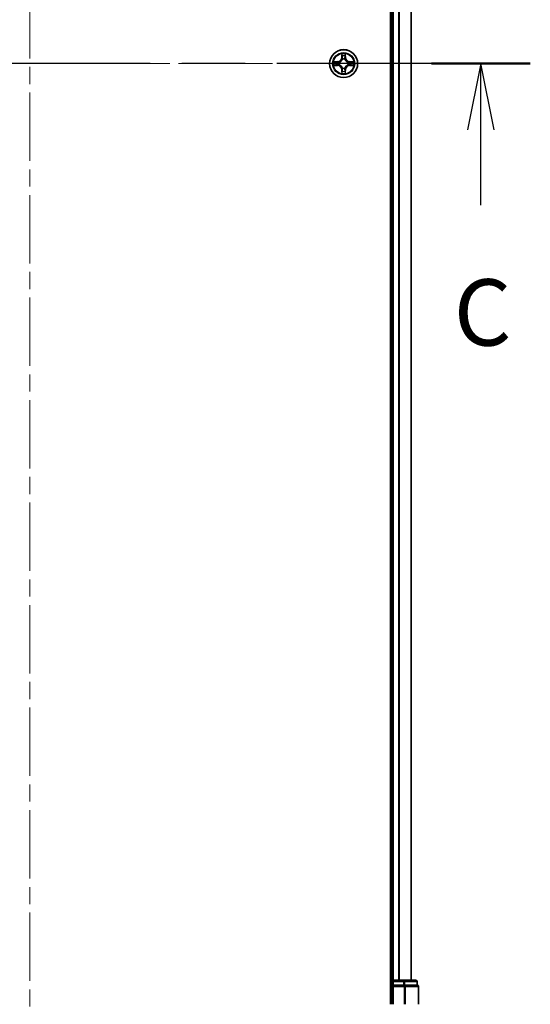
# Model space of a CAD drawing. Units: millimetres. Extents: x 36 to 7786, y 20 to 1565.
# Drawn here: x 1892 to 1998, y 1072 to 1277 of the extents above; entities that cross this region are included whole.
import ezdxf

# ---------------------------------------------------------------- set-up
doc = ezdxf.new("R2010")
doc.units = ezdxf.units.MM
doc.header["$LTSCALE"] = 2.5
doc.linetypes.add('CHAIN', pattern=[0.3543, 0.2362, -0.0295, 0.0591, -0.0295])
for name, color, linetype, lineweight in [('Centerline (ISO)', 131, 'Continuous', 18), ('Section Line (ISO)', 7, 'CHAIN', 25), ('Visible (ISO)', 7, 'Continuous', 35), ('Visible Narrow (ISO)', 7, 'Continuous', 25)]:
    doc.layers.add(name, color=color, linetype=linetype, lineweight=lineweight)
doc.styles.add('Note Text (TK)', font='txt')

# ---------------------------------------------------------------- blocks, each defined once
blk = doc.blocks.new('2dTransSection2')
at = {"layer": 'Section Line (ISO)', "linetype": 'CHAIN', "ltscale": 16.157816}
blk.add_line((191.587, 234.811), (153.514, 234.811), dxfattribs=at)
at = {"layer": 'Section Line (ISO)', "linetype": 'Continuous', "lineweight": 50}
for p, q in [((157.238, 234.811), (153.514, 234.811)), ((191.587, 234.811), (187.862, 234.811))]:
    blk.add_line(p, q, dxfattribs=at)
at = {"layer": 'Section Line (ISO)', "linetype": 'Continuous'}
for p, q in [((155.376, 234.811), (154.876, 232.311)), ((155.376, 232.311), (155.376, 234.811)), ((155.876, 232.311), (155.376, 234.811)), ((189.724, 234.811), (189.224, 232.311)), ((189.724, 232.311), (189.724, 234.811)), ((190.224, 232.311), (189.724, 234.811)), ((155.376, 229.476), (155.376, 232.311)), ((189.724, 229.476), (189.724, 232.311))]:
    blk.add_line(p, q, dxfattribs=at)
at = {"layer": 'Section Line (ISO)', "char_height": 2.5, "attachment_point": 7, "style": 'Note Text (TK)'}
for insert in [(154.357, 223.402), (188.706, 223.402)]:
    blk.add_mtext('C', dxfattribs=dict(at, insert=insert))

msp = doc.modelspace()

# ---------------------------------------------------------------- linework, layer by layer
at = {"layer": 'Centerline (ISO)', "linetype": 'CHAIN', "ltscale": 23.990969}
for p, q in [((1894.0652, 1495.2111), (1894.0652, 1039.7111)), ((1986.8152, 1267.4611), (1801.3152, 1267.4611))]:
    msp.add_line(p, q, dxfattribs=at)
at = {"layer": 'Visible (ISO)'}
for p, q in [((1968.7652, 1462.4611), (1968.7652, 1072.4611)), ((1969.0652, 1457.4611), (1969.0652, 1077.4611)), ((1973.0652, 1077.4611), (1973.0652, 1457.4611)), ((1969.0652, 1077.4611), (1968.7652, 1077.4611)), ((1969.3652, 1077.4611), (1969.0652, 1077.4611)), ((1969.0652, 1077.1611), (1969.0652, 1076.4611)), ((1969.0652, 1076.4611), (1969.3652, 1076.1611)), ((1969.0652, 1076.4611), (1969.0652, 1072.4611)), ((1969.3652, 1076.4611), (1969.0652, 1076.4611)), ((1971.4875, 1077.4611), (1969.3652, 1077.4611)), ((1969.3652, 1076.4611), (1971.4875, 1076.4611)), ((1973.9652, 1077.4611), (1971.4875, 1077.4611)), ((1971.6264, 1076.4611), (1971.4875, 1076.4611)), ((1971.7162, 1076.4611), (1971.6264, 1076.4611)), ((1971.7162, 1076.4611), (1974.194, 1076.4611)), ((1974.2652, 1076.4611), (1974.194, 1076.4611)), ((1974.2652, 1076.4611), (1974.2652, 1077.1611)), ((1974.5652, 1072.4611), (1974.5652, 1076.1611))]:
    msp.add_line(p, q, dxfattribs=at)
msp.add_circle((1959.0652, 1267.4611), 2.9, dxfattribs=at)
for centre, start, end in [((1969.3652, 1077.1611), 90, 180), ((1973.9652, 1077.1611), 0, 90), ((1974.2652, 1076.1611), 0, 90)]:
    msp.add_arc(centre, 0.3, start, end, dxfattribs=at)
at = {"layer": 'Visible Narrow (ISO)'}
for p, q in [((1969.3652, 1077.4611), (1969.3652, 1457.4611)), ((1970.4247, 1457.4611), (1970.4247, 1077.4611)), ((1970.6552, 1077.4611), (1970.6552, 1457.4611)), ((1972.9957, 1457.4611), (1972.9957, 1077.4611)), ((1957.8221, 1267.8651), (1957.0425, 1267.8515)), ((1957.3329, 1267.8068), (1957.8229, 1267.8153)), ((1957.8229, 1267.8153), (1957.8221, 1267.8651)), ((1957.8229, 1267.8153), (1957.8242, 1267.7427)), ((1958.1283, 1267.7076), (1958.149, 1267.7022)), ((1958.6748, 1269.4838), (1958.6612, 1268.7043)), ((1958.711, 1268.7034), (1958.6612, 1268.7043)), ((1958.711, 1268.7034), (1958.7196, 1269.1934)), ((1958.711, 1268.7034), (1958.7836, 1268.7021)), ((1958.8241, 1268.3773), (1958.8187, 1268.398)), ((1959.3118, 1268.398), (1959.3064, 1268.3773)), ((1959.4195, 1268.7034), (1959.3469, 1268.7021)), ((1959.4109, 1269.1934), (1959.4195, 1268.7034)), ((1959.4195, 1268.7034), (1959.4693, 1268.7043)), ((1959.4693, 1268.7043), (1959.4557, 1269.4838)), ((1959.9815, 1267.7022), (1960.0022, 1267.7076)), ((1960.3076, 1267.8153), (1960.3063, 1267.7427)), ((1960.3076, 1267.8153), (1960.3084, 1267.8651)), ((1960.3076, 1267.8153), (1960.7976, 1267.8068)), ((1961.088, 1267.8515), (1960.3084, 1267.8651)), ((1957.0425, 1267.0706), (1957.8221, 1267.057)), ((1957.8229, 1267.1068), (1957.3329, 1267.1154)), ((1957.8229, 1267.1068), (1957.8221, 1267.057)), ((1957.8229, 1267.1068), (1957.8242, 1267.1794)), ((1958.149, 1267.22), (1958.1283, 1267.2145)), ((1958.711, 1266.2187), (1958.6612, 1266.2179)), ((1958.6612, 1266.2179), (1958.6748, 1265.4383)), ((1958.711, 1266.2187), (1958.7836, 1266.22)), ((1958.7196, 1265.7287), (1958.711, 1266.2187)), ((1958.8187, 1266.5241), (1958.8241, 1266.5448)), ((1959.3064, 1266.5448), (1959.3118, 1266.5241)), ((1959.4195, 1266.2187), (1959.3469, 1266.22)), ((1959.4195, 1266.2187), (1959.4109, 1265.7287)), ((1959.4195, 1266.2187), (1959.4693, 1266.2179)), ((1959.4557, 1265.4383), (1959.4693, 1266.2179)), ((1960.0022, 1267.2145), (1959.9815, 1267.22)), ((1960.3076, 1267.1068), (1960.3063, 1267.1794)), ((1960.7976, 1267.1154), (1960.3076, 1267.1068)), ((1960.3076, 1267.1068), (1960.3084, 1267.057)), ((1960.3084, 1267.057), (1961.088, 1267.0706)), ((1968.7652, 1077.1611), (1969.0652, 1077.1611)), ((1969.0652, 1077.1611), (1969.3652, 1077.1611)), ((1969.3652, 1077.4611), (1969.3652, 1077.1611)), ((1969.3652, 1077.1611), (1971.4875, 1077.1611)), ((1969.3652, 1076.4611), (1969.3652, 1077.1611)), ((1969.3652, 1072.4611), (1969.3652, 1076.1611)), ((1969.3652, 1076.1611), (1971.6264, 1076.1611)), ((1971.4875, 1077.4611), (1971.4875, 1077.1611)), ((1971.7162, 1077.1611), (1971.4875, 1077.1611)), ((1971.4875, 1077.1611), (1971.4875, 1076.4611)), ((1971.6264, 1076.4611), (1971.6264, 1076.1611)), ((1971.6264, 1076.1611), (1971.6264, 1072.4611)), ((1971.8551, 1076.1611), (1971.6264, 1076.1611)), ((1971.7162, 1077.1611), (1974.194, 1077.1611)), ((1971.7162, 1076.4611), (1971.7162, 1077.1611)), ((1971.8551, 1072.4611), (1971.8551, 1076.1611)), ((1971.8551, 1076.1611), (1974.494, 1076.1611)), ((1974.2652, 1077.1611), (1974.194, 1077.1611)), ((1974.194, 1077.1611), (1974.194, 1076.4611)), ((1974.494, 1076.1611), (1974.494, 1072.4611)), ((1974.5652, 1076.1611), (1974.494, 1076.1611))]:
    msp.add_line(p, q, dxfattribs=at)
for radius in [2.8677, 2.3092, 2.1415]:
    msp.add_circle((1959.0652, 1267.4611), radius, dxfattribs=at)
for centre, radius, start, end in [((1959.0652, 1267.4611), 2.0601, 169.074582, 190.925418), ((1959.0652, 1267.4611), 1.6122, 169.692479, 190.307521), ((1957.8071, 1268.7192), 0.8542, 271, 359), ((1957.8071, 1268.7192), 0.904, 271, 359), ((1959.0652, 1267.4611), 0.9688, 165.258044, 194.741956), ((1959.0652, 1267.4611), 0.9475, 165.258044, 194.741956), ((1959.0652, 1267.4611), 2.0601, 79.074582, 100.925418), ((1959.0652, 1267.4611), 1.6122, 79.692479, 100.307521), ((1959.0652, 1267.4611), 0.9688, 75.258044, 104.741956), ((1959.0652, 1267.4611), 0.9475, 75.258044, 104.741956), ((1960.3234, 1268.7192), 0.904, 181, 269), ((1960.3234, 1268.7192), 0.8542, 181, 269), ((1959.0652, 1267.4611), 0.9475, 345.258044, 14.741956), ((1959.0652, 1267.4611), 0.9688, 345.258044, 14.741956), ((1959.0652, 1267.4611), 1.6122, 349.692479, 10.307521), ((1959.0652, 1267.4611), 2.0601, 349.074582, 10.925418), ((1957.8071, 1266.2029), 0.8542, 1, 89), ((1957.8071, 1266.2029), 0.904, 1, 89), ((1959.0652, 1267.4611), 1.6122, 259.692479, 280.307521), ((1959.0652, 1267.4611), 0.9688, 255.258044, 284.741956), ((1959.0652, 1267.4611), 0.9475, 255.258044, 284.741956), ((1960.3234, 1266.2029), 0.904, 91, 179), ((1960.3234, 1266.2029), 0.8542, 91, 179), ((1959.0652, 1267.4611), 2.0601, 259.074582, 280.925418)]:
    msp.add_arc(centre, radius, start, end, dxfattribs=at)
for centre, major_axis, ratio, start_param, end_param in [((1957.3337, 1267.7569), (0.002, 0.05), 0.54850665, 0.10442473, 1.4996069), ((1957.5232, 1267.7415), (0.008, 0.0494), 0.89574018, 0.19731949, 1.55274262), ((1957.8251, 1267.6929), (0.008, 0.0494), 0.89572054, 0.1973017, 1.54834765), ((1958.1717, 1267.6962), (-0.0091, 0.0492), 0.87684641, 0.18229136, 1.17990219), ((1958.1717, 1267.6962), (-0.0149, 0.0477), 0.41070123, 0.09573579, 1.31868747), ((1958.7694, 1269.1926), (-0.05, -0.002), 0.54850665, 4.7835784, 6.17876057), ((1958.7848, 1269.0031), (-0.0494, -0.008), 0.89574018, 4.73044269, 6.08586581), ((1958.8301, 1268.3546), (-0.0492, 0.0091), 0.87684642, 5.10328313, 6.10089396), ((1958.8301, 1268.3546), (-0.0477, 0.0149), 0.41070123, 4.96449783, 6.18744952), ((1958.8334, 1268.7012), (-0.0494, -0.008), 0.89572054, 4.73483766, 6.08588361), ((1959.2971, 1268.7012), (0.0494, -0.008), 0.89572054, 0.1973017, 1.54834765), ((1959.3004, 1268.3546), (0.0477, 0.0149), 0.41070123, 0.09573579, 1.31868747), ((1959.3004, 1268.3546), (0.0492, 0.0091), 0.87684641, 0.18229136, 1.17990219), ((1959.3457, 1269.0031), (0.0494, -0.008), 0.89574018, 0.19731949, 1.55274262), ((1959.3611, 1269.1926), (0.05, -0.002), 0.54850665, 0.10442473, 1.4996069), ((1959.9588, 1267.6962), (0.0091, 0.0492), 0.87684642, 5.10328313, 6.10089396), ((1959.9588, 1267.6962), (0.0149, 0.0477), 0.41070123, 4.96449783, 6.18744952), ((1960.3054, 1267.6929), (-0.008, 0.0494), 0.89572054, 4.73483766, 6.08588361), ((1960.6073, 1267.7415), (-0.008, 0.0494), 0.89574018, 4.73044269, 6.08586581), ((1960.7968, 1267.7569), (-0.002, 0.05), 0.54850665, 4.7835784, 6.17876057), ((1957.3337, 1267.1652), (0.002, -0.05), 0.54850665, 4.7835784, 6.17876057), ((1957.5232, 1267.1806), (0.008, -0.0494), 0.89574018, 4.73044269, 6.08586581), ((1957.8251, 1267.2292), (0.008, -0.0494), 0.89572054, 4.73483766, 6.08588361), ((1958.1717, 1267.2259), (-0.0091, -0.0492), 0.87684642, 5.10328313, 6.10089396), ((1958.1717, 1267.2259), (-0.0149, -0.0477), 0.41070123, 4.96449783, 6.18744952), ((1958.7694, 1265.7295), (-0.05, 0.002), 0.54850665, 0.10442473, 1.4996069), ((1958.7848, 1265.919), (-0.0494, 0.008), 0.89574018, 0.19731949, 1.55274262), ((1958.8301, 1266.5675), (-0.0492, -0.0091), 0.87684641, 0.18229136, 1.17990219), ((1958.8301, 1266.5675), (-0.0477, -0.0149), 0.41070123, 0.09573579, 1.31868747), ((1958.8334, 1266.2209), (-0.0494, 0.008), 0.89572054, 0.1973017, 1.54834765), ((1959.2971, 1266.2209), (0.0494, 0.008), 0.89572054, 4.73483766, 6.08588361), ((1959.3004, 1266.5675), (0.0477, -0.0149), 0.41070123, 4.96449783, 6.18744952), ((1959.3004, 1266.5675), (0.0492, -0.0091), 0.87684642, 5.10328313, 6.10089396), ((1959.3457, 1265.919), (0.0494, 0.008), 0.89574018, 4.73044269, 6.08586581), ((1959.3611, 1265.7295), (0.05, 0.002), 0.54850665, 4.7835784, 6.17876057), ((1959.9588, 1267.2259), (0.0149, -0.0477), 0.41070123, 0.09573579, 1.31868747), ((1959.9588, 1267.2259), (0.0091, -0.0492), 0.87684641, 0.18229136, 1.17990219), ((1960.3054, 1267.2292), (-0.008, -0.0494), 0.89572054, 0.1973017, 1.54834765), ((1960.6073, 1267.1806), (-0.008, -0.0494), 0.89574018, 0.19731949, 1.55274262), ((1960.7968, 1267.1652), (-0.002, -0.05), 0.54850665, 0.10442473, 1.4996069), ((1971.4875, 1077.1611), (0, 0.3), 0.76250914, 4.71238898, 6.28318531), ((1971.6264, 1076.1611), (0, 0.3), 0.76250914, 4.71238898, 6.28318531), ((1973.9652, 1077.1611), (0, 0.3), 0.76250914, 4.71238898, 6.28318531), ((1974.2652, 1076.1611), (0, 0.3), 0.76250914, 4.71238898, 6.28318531)]:
    msp.add_ellipse(centre, major_axis=major_axis, ratio=ratio, start_param=start_param, end_param=end_param, dxfattribs=at)
for points, knots in [([(1957.3329, 1267.8068), (1957.3095, 1267.807), (1957.2851, 1267.809), (1957.2206, 1267.8166), (1957.1802, 1267.8237), (1957.107, 1267.8379), (1957.0746, 1267.8448), (1957.0425, 1267.8515)], [-0.0320559737, -0.0320559737, -0.0320559737, -0.0320559737, -0.0236501899, -0.0236501899, -0.0102009359, -0.0102009359, 0.0003383294, 0.0003383294, 0.0003383294, 0.0003383294]), ([(1957.0425, 1267.8515), (1957.0717, 1267.838), (1957.1011, 1267.8244), (1957.1676, 1267.7958), (1957.2044, 1267.7815), (1957.263, 1267.7661), (1957.2852, 1267.7621), (1957.3065, 1267.7616)], [-0.0003383294, -0.0003383294, -0.0003383294, -0.0003383294, 0.0102009359, 0.0102009359, 0.0236501899, 0.0236501899, 0.0320559737, 0.0320559737, 0.0320559737, 0.0320559737]), ([(1957.3065, 1267.7616), (1957.3431, 1267.7607), (1957.3765, 1267.7592), (1957.4348, 1267.7552), (1957.4597, 1267.7526), (1957.4791, 1267.7495)], [-0.0289828459, -0.0289828459, -0.0289828459, -0.0289828459, -0.0145850634, -0.0145850634, 0, 0, 0, 0]), ([(1957.5223, 1267.7913), (1957.501, 1267.7948), (1957.4736, 1267.7978), (1957.4096, 1267.803), (1957.373, 1267.8051), (1957.3329, 1267.8068)], [0, 0, 0, 0, 0.0145850634, 0.0145850634, 0.0289828459, 0.0289828459, 0.0289828459, 0.0289828459]), ([(1957.4791, 1267.7495), (1957.5294, 1267.7414), (1957.5797, 1267.7334), (1957.6804, 1267.7172), (1957.7307, 1267.7092), (1957.781, 1267.7011)], [-0.0687798542, -0.0687798542, -0.0687798542, -0.0687798542, -0.0343899271, -0.0343899271, 0, 0, 0, 0]), ([(1957.8242, 1267.7427), (1957.7739, 1267.7508), (1957.7236, 1267.7589), (1957.6229, 1267.7751), (1957.5726, 1267.7832), (1957.5223, 1267.7913)], [0, 0, 0, 0, 0.0343899271, 0.0343899271, 0.0687798542, 0.0687798542, 0.0687798542, 0.0687798542]), ([(1957.781, 1267.7011), (1957.8529, 1267.6896), (1957.9261, 1267.6857), (1958.0427, 1267.6933), (1958.085, 1267.6988), (1958.1283, 1267.7076)], [-0.0982412545, -0.0982412545, -0.0982412545, -0.0982412545, -0.0491206273, -0.0491206273, -0.0217758941, -0.0217758941, -0.0217758941, -0.0217758941]), ([(1958.1549, 1267.7431), (1958.1137, 1267.7358), (1958.0734, 1267.7316), (1957.9623, 1267.7265), (1957.8926, 1267.731), (1957.8242, 1267.7427)], [0.0217758941, 0.0217758941, 0.0217758941, 0.0217758941, 0.0491206273, 0.0491206273, 0.0982412545, 0.0982412545, 0.0982412545, 0.0982412545]), ([(1958.149, 1267.7022), (1958.1648, 1267.7073), (1958.1807, 1267.7129), (1958.2767, 1267.7494), (1958.3558, 1267.7911), (1958.4785, 1267.879), (1958.5242, 1267.9176), (1958.5664, 1267.9599), (1958.6087, 1268.0022), (1958.6473, 1268.0478), (1958.7352, 1268.1705), (1958.7769, 1268.2496), (1958.8134, 1268.3456), (1958.819, 1268.3615), (1958.8241, 1268.3773)], [-0.174866013, -0.174866013, -0.174866013, -0.174866013, -0.16940495, -0.16940495, -0.141674077, -0.141674077, -0.124342281, -0.124342281, -0.124342281, -0.107010485, -0.107010485, -0.079279611, -0.079279611, -0.073818549, -0.073818549, -0.073818549, -0.073818549]), ([(1958.7832, 1268.3714), (1958.7785, 1268.3563), (1958.7734, 1268.3412), (1958.7402, 1268.2499), (1958.7023, 1268.175), (1958.6222, 1268.06), (1958.5868, 1268.0175), (1958.5478, 1267.9785), (1958.5088, 1267.9395), (1958.4663, 1267.9041), (1958.3513, 1267.824), (1958.2764, 1267.7861), (1958.1851, 1267.7529), (1958.1701, 1267.7478), (1958.1549, 1267.7431)], [0.073818549, 0.073818549, 0.073818549, 0.073818549, 0.079279611, 0.079279611, 0.107010485, 0.107010485, 0.124342281, 0.124342281, 0.124342281, 0.141674077, 0.141674077, 0.16940495, 0.16940495, 0.174866013, 0.174866013, 0.174866013, 0.174866013]), ([(1958.7647, 1269.2198), (1958.7643, 1269.2348), (1958.7622, 1269.2503), (1958.7537, 1269.2913), (1958.7456, 1269.3169), (1958.7275, 1269.3656), (1958.7178, 1269.3886), (1958.697, 1269.4358), (1958.6859, 1269.4599), (1958.6748, 1269.4838)], [0, 0, 0, 0, 0.0059340385, 0.0059340385, 0.0154285, 0.0154285, 0.0237449879, 0.0237449879, 0.0323943032, 0.0323943032, 0.0323943032, 0.0323943032]), ([(1958.6748, 1269.4838), (1958.6803, 1269.4575), (1958.6859, 1269.4309), (1958.6963, 1269.379), (1958.7011, 1269.3537), (1958.7101, 1269.3001), (1958.7141, 1269.2719), (1958.7183, 1269.227), (1958.7194, 1269.21), (1958.7196, 1269.1934)], [-0.0323943032, -0.0323943032, -0.0323943032, -0.0323943032, -0.0237449879, -0.0237449879, -0.0154285, -0.0154285, -0.0059340385, -0.0059340385, 0, 0, 0, 0]), ([(1958.7196, 1269.1934), (1958.7212, 1269.1531), (1958.7233, 1269.1162), (1958.7285, 1269.0523), (1958.7316, 1269.0252), (1958.735, 1269.004)], [0, 0, 0, 0, 0.014491423, 0.014491423, 0.0289828459, 0.0289828459, 0.0289828459, 0.0289828459]), ([(1958.735, 1269.004), (1958.7431, 1268.9537), (1958.7512, 1268.9034), (1958.7674, 1268.8028), (1958.7755, 1268.7524), (1958.7836, 1268.7021)], [0, 0, 0, 0, 0.0343899271, 0.0343899271, 0.0687798542, 0.0687798542, 0.0687798542, 0.0687798542]), ([(1958.7768, 1269.0472), (1958.7737, 1269.0665), (1958.7712, 1269.0912), (1958.7671, 1269.1494), (1958.7656, 1269.183), (1958.7647, 1269.2198)], [-0.0289828459, -0.0289828459, -0.0289828459, -0.0289828459, -0.014491423, -0.014491423, 0, 0, 0, 0]), ([(1958.8252, 1268.7453), (1958.8171, 1268.7956), (1958.8091, 1268.8459), (1958.7929, 1268.9466), (1958.7849, 1268.9969), (1958.7768, 1269.0472)], [-0.0687798542, -0.0687798542, -0.0687798542, -0.0687798542, -0.0343899271, -0.0343899271, 0, 0, 0, 0]), ([(1958.7836, 1268.7021), (1958.7953, 1268.6337), (1958.7999, 1268.564), (1958.7947, 1268.4529), (1958.7905, 1268.4126), (1958.7832, 1268.3714)], [0, 0, 0, 0, 0.0491206273, 0.0491206273, 0.0764653604, 0.0764653604, 0.0764653604, 0.0764653604]), ([(1958.8187, 1268.398), (1958.8275, 1268.4413), (1958.833, 1268.4836), (1958.8406, 1268.6002), (1958.8367, 1268.6734), (1958.8252, 1268.7453)], [-0.0764653604, -0.0764653604, -0.0764653604, -0.0764653604, -0.0491206273, -0.0491206273, 0, 0, 0, 0]), ([(1959.3053, 1268.7453), (1959.2938, 1268.6734), (1959.2899, 1268.6002), (1959.2975, 1268.4836), (1959.303, 1268.4413), (1959.3118, 1268.398)], [-0.0982412545, -0.0982412545, -0.0982412545, -0.0982412545, -0.0491206273, -0.0491206273, -0.0217758941, -0.0217758941, -0.0217758941, -0.0217758941]), ([(1959.3537, 1269.0472), (1959.3456, 1268.9969), (1959.3376, 1268.9466), (1959.3214, 1268.8459), (1959.3134, 1268.7956), (1959.3053, 1268.7453)], [-0.0687798542, -0.0687798542, -0.0687798542, -0.0687798542, -0.0343899271, -0.0343899271, 0, 0, 0, 0]), ([(1959.3064, 1268.3773), (1959.3115, 1268.3615), (1959.3171, 1268.3456), (1959.3536, 1268.2496), (1959.3953, 1268.1705), (1959.4832, 1268.0478), (1959.5218, 1268.0022), (1959.5641, 1267.9599), (1959.6063, 1267.9176), (1959.652, 1267.879), (1959.7747, 1267.7911), (1959.8538, 1267.7494), (1959.9498, 1267.7129), (1959.9657, 1267.7073), (1959.9815, 1267.7022)], [-0.174866013, -0.174866013, -0.174866013, -0.174866013, -0.16940495, -0.16940495, -0.141674077, -0.141674077, -0.124342281, -0.124342281, -0.124342281, -0.107010485, -0.107010485, -0.079279611, -0.079279611, -0.073818549, -0.073818549, -0.073818549, -0.073818549]), ([(1959.3473, 1268.3714), (1959.34, 1268.4126), (1959.3358, 1268.4529), (1959.3306, 1268.564), (1959.3352, 1268.6337), (1959.3469, 1268.7021)], [0.0217758941, 0.0217758941, 0.0217758941, 0.0217758941, 0.0491206273, 0.0491206273, 0.0982412545, 0.0982412545, 0.0982412545, 0.0982412545]), ([(1959.3469, 1268.7021), (1959.355, 1268.7524), (1959.3631, 1268.8028), (1959.3793, 1268.9034), (1959.3874, 1268.9537), (1959.3955, 1269.004)], [0, 0, 0, 0, 0.0343899271, 0.0343899271, 0.0687798542, 0.0687798542, 0.0687798542, 0.0687798542]), ([(1959.9756, 1267.7431), (1959.9604, 1267.7478), (1959.9454, 1267.7529), (1959.8541, 1267.7861), (1959.7792, 1267.824), (1959.6642, 1267.9041), (1959.6217, 1267.9395), (1959.5827, 1267.9785), (1959.5437, 1268.0175), (1959.5083, 1268.06), (1959.4282, 1268.175), (1959.3903, 1268.2499), (1959.3571, 1268.3412), (1959.352, 1268.3563), (1959.3473, 1268.3714)], [0.073818549, 0.073818549, 0.073818549, 0.073818549, 0.079279611, 0.079279611, 0.107010485, 0.107010485, 0.124342281, 0.124342281, 0.124342281, 0.141674077, 0.141674077, 0.16940495, 0.16940495, 0.174866013, 0.174866013, 0.174866013, 0.174866013]), ([(1959.3658, 1269.2198), (1959.3649, 1269.1832), (1959.3634, 1269.1498), (1959.3594, 1269.0915), (1959.3568, 1269.0666), (1959.3537, 1269.0472)], [-0.0289828459, -0.0289828459, -0.0289828459, -0.0289828459, -0.0145850634, -0.0145850634, 0, 0, 0, 0]), ([(1959.4557, 1269.4838), (1959.4422, 1269.4546), (1959.4286, 1269.4252), (1959.4, 1269.3587), (1959.3857, 1269.3219), (1959.3703, 1269.2633), (1959.3663, 1269.2411), (1959.3658, 1269.2198)], [-0.0003383294, -0.0003383294, -0.0003383294, -0.0003383294, 0.0102009359, 0.0102009359, 0.0236501899, 0.0236501899, 0.0320559737, 0.0320559737, 0.0320559737, 0.0320559737]), ([(1959.3955, 1269.004), (1959.3989, 1269.0254), (1959.402, 1269.0527), (1959.4072, 1269.1167), (1959.4093, 1269.1533), (1959.4109, 1269.1934)], [0, 0, 0, 0, 0.0145850634, 0.0145850634, 0.0289828459, 0.0289828459, 0.0289828459, 0.0289828459]), ([(1959.4109, 1269.1934), (1959.4112, 1269.2168), (1959.4132, 1269.2412), (1959.4208, 1269.3057), (1959.4279, 1269.3461), (1959.4421, 1269.4193), (1959.4489, 1269.4517), (1959.4557, 1269.4838)], [-0.0320559737, -0.0320559737, -0.0320559737, -0.0320559737, -0.0236501899, -0.0236501899, -0.0102009359, -0.0102009359, 0.0003383294, 0.0003383294, 0.0003383294, 0.0003383294]), ([(1960.3063, 1267.7427), (1960.2379, 1267.731), (1960.1682, 1267.7265), (1960.0571, 1267.7316), (1960.0168, 1267.7358), (1959.9756, 1267.7431)], [0, 0, 0, 0, 0.0491206273, 0.0491206273, 0.0764653604, 0.0764653604, 0.0764653604, 0.0764653604]), ([(1960.0022, 1267.7076), (1960.0455, 1267.6988), (1960.0878, 1267.6933), (1960.2044, 1267.6857), (1960.2776, 1267.6896), (1960.3495, 1267.7011)], [-0.0764653604, -0.0764653604, -0.0764653604, -0.0764653604, -0.0491206273, -0.0491206273, 0, 0, 0, 0]), ([(1960.6082, 1267.7913), (1960.5579, 1267.7832), (1960.5076, 1267.7751), (1960.4069, 1267.7589), (1960.3566, 1267.7508), (1960.3063, 1267.7427)], [0, 0, 0, 0, 0.0343899271, 0.0343899271, 0.0687798542, 0.0687798542, 0.0687798542, 0.0687798542]), ([(1960.3495, 1267.7011), (1960.3998, 1267.7092), (1960.4501, 1267.7172), (1960.5508, 1267.7334), (1960.6011, 1267.7414), (1960.6514, 1267.7495)], [-0.0687798542, -0.0687798542, -0.0687798542, -0.0687798542, -0.0343899271, -0.0343899271, 0, 0, 0, 0]), ([(1960.7976, 1267.8068), (1960.7573, 1267.8051), (1960.7204, 1267.803), (1960.6565, 1267.7978), (1960.6294, 1267.7947), (1960.6082, 1267.7913)], [0, 0, 0, 0, 0.014491423, 0.014491423, 0.0289828459, 0.0289828459, 0.0289828459, 0.0289828459]), ([(1960.6514, 1267.7495), (1960.6707, 1267.7526), (1960.6954, 1267.7551), (1960.7536, 1267.7592), (1960.7872, 1267.7607), (1960.824, 1267.7616)], [-0.0289828459, -0.0289828459, -0.0289828459, -0.0289828459, -0.014491423, -0.014491423, 0, 0, 0, 0]), ([(1961.088, 1267.8515), (1961.0617, 1267.846), (1961.0351, 1267.8404), (1960.9832, 1267.83), (1960.9579, 1267.8252), (1960.9043, 1267.8162), (1960.8761, 1267.8122), (1960.8312, 1267.808), (1960.8142, 1267.8069), (1960.7976, 1267.8068)], [-0.0323943032, -0.0323943032, -0.0323943032, -0.0323943032, -0.0237449879, -0.0237449879, -0.0154285, -0.0154285, -0.0059340385, -0.0059340385, 0, 0, 0, 0]), ([(1960.824, 1267.7616), (1960.839, 1267.762), (1960.8545, 1267.7641), (1960.8955, 1267.7726), (1960.9211, 1267.7807), (1960.9698, 1267.7988), (1960.9928, 1267.8085), (1961.04, 1267.8293), (1961.0641, 1267.8405), (1961.088, 1267.8515)], [0, 0, 0, 0, 0.0059340385, 0.0059340385, 0.0154285, 0.0154285, 0.0237449879, 0.0237449879, 0.0323943032, 0.0323943032, 0.0323943032, 0.0323943032]), ([(1957.3065, 1267.1605), (1957.2915, 1267.1601), (1957.276, 1267.158), (1957.235, 1267.1495), (1957.2094, 1267.1414), (1957.1607, 1267.1233), (1957.1377, 1267.1136), (1957.0905, 1267.0928), (1957.0664, 1267.0817), (1957.0425, 1267.0706)], [0, 0, 0, 0, 0.0059340385, 0.0059340385, 0.0154285, 0.0154285, 0.0237449879, 0.0237449879, 0.0323943032, 0.0323943032, 0.0323943032, 0.0323943032]), ([(1957.0425, 1267.0706), (1957.0688, 1267.0761), (1957.0954, 1267.0817), (1957.1473, 1267.0921), (1957.1726, 1267.0969), (1957.2262, 1267.1059), (1957.2544, 1267.1099), (1957.2993, 1267.1141), (1957.3163, 1267.1152), (1957.3329, 1267.1154)], [-0.0323943032, -0.0323943032, -0.0323943032, -0.0323943032, -0.0237449879, -0.0237449879, -0.0154285, -0.0154285, -0.0059340385, -0.0059340385, 0, 0, 0, 0]), ([(1957.4791, 1267.1726), (1957.4598, 1267.1695), (1957.4351, 1267.167), (1957.3769, 1267.1629), (1957.3433, 1267.1614), (1957.3065, 1267.1605)], [-0.0289828459, -0.0289828459, -0.0289828459, -0.0289828459, -0.014491423, -0.014491423, 0, 0, 0, 0]), ([(1957.3329, 1267.1154), (1957.3732, 1267.117), (1957.4101, 1267.1191), (1957.474, 1267.1243), (1957.5011, 1267.1274), (1957.5223, 1267.1308)], [0, 0, 0, 0, 0.014491423, 0.014491423, 0.0289828459, 0.0289828459, 0.0289828459, 0.0289828459]), ([(1957.781, 1267.221), (1957.7307, 1267.2129), (1957.6804, 1267.2049), (1957.5797, 1267.1887), (1957.5294, 1267.1807), (1957.4791, 1267.1726)], [-0.0687798542, -0.0687798542, -0.0687798542, -0.0687798542, -0.0343899271, -0.0343899271, 0, 0, 0, 0]), ([(1957.5223, 1267.1308), (1957.5726, 1267.1389), (1957.6229, 1267.147), (1957.7236, 1267.1632), (1957.7739, 1267.1713), (1957.8242, 1267.1794)], [0, 0, 0, 0, 0.0343899271, 0.0343899271, 0.0687798542, 0.0687798542, 0.0687798542, 0.0687798542]), ([(1958.1283, 1267.2145), (1958.085, 1267.2233), (1958.0427, 1267.2288), (1957.9261, 1267.2364), (1957.8529, 1267.2325), (1957.781, 1267.221)], [-0.0764653604, -0.0764653604, -0.0764653604, -0.0764653604, -0.0491206273, -0.0491206273, 0, 0, 0, 0]), ([(1957.8242, 1267.1794), (1957.8926, 1267.1911), (1957.9623, 1267.1957), (1958.0734, 1267.1905), (1958.1137, 1267.1863), (1958.1549, 1267.179)], [0, 0, 0, 0, 0.0491206273, 0.0491206273, 0.0764653604, 0.0764653604, 0.0764653604, 0.0764653604]), ([(1958.8241, 1266.5448), (1958.819, 1266.5607), (1958.8134, 1266.5765), (1958.7769, 1266.6725), (1958.7352, 1266.7516), (1958.6473, 1266.8743), (1958.6087, 1266.92), (1958.5664, 1266.9622), (1958.5242, 1267.0045), (1958.4785, 1267.0431), (1958.3558, 1267.131), (1958.2767, 1267.1727), (1958.1807, 1267.2092), (1958.1648, 1267.2148), (1958.149, 1267.22)], [-0.174866013, -0.174866013, -0.174866013, -0.174866013, -0.16940495, -0.16940495, -0.141674077, -0.141674077, -0.124342281, -0.124342281, -0.124342281, -0.107010485, -0.107010485, -0.079279611, -0.079279611, -0.073818549, -0.073818549, -0.073818549, -0.073818549]), ([(1958.1549, 1267.179), (1958.1701, 1267.1743), (1958.1851, 1267.1692), (1958.2764, 1267.136), (1958.3513, 1267.0981), (1958.4663, 1267.018), (1958.5088, 1266.9826), (1958.5478, 1266.9436), (1958.5868, 1266.9046), (1958.6222, 1266.8621), (1958.7023, 1266.7471), (1958.7402, 1266.6722), (1958.7734, 1266.5809), (1958.7785, 1266.5659), (1958.7832, 1266.5507)], [0.073818549, 0.073818549, 0.073818549, 0.073818549, 0.079279611, 0.079279611, 0.107010485, 0.107010485, 0.124342281, 0.124342281, 0.124342281, 0.141674077, 0.141674077, 0.16940495, 0.16940495, 0.174866013, 0.174866013, 0.174866013, 0.174866013]), ([(1958.7196, 1265.7287), (1958.7193, 1265.7053), (1958.7173, 1265.6809), (1958.7097, 1265.6164), (1958.7026, 1265.576), (1958.6884, 1265.5028), (1958.6816, 1265.4704), (1958.6748, 1265.4383)], [-0.0320559737, -0.0320559737, -0.0320559737, -0.0320559737, -0.0236501899, -0.0236501899, -0.0102009359, -0.0102009359, 0.0003383294, 0.0003383294, 0.0003383294, 0.0003383294]), ([(1958.6748, 1265.4383), (1958.6883, 1265.4675), (1958.7019, 1265.4969), (1958.7305, 1265.5634), (1958.7448, 1265.6002), (1958.7602, 1265.6588), (1958.7642, 1265.681), (1958.7647, 1265.7023)], [-0.0003383294, -0.0003383294, -0.0003383294, -0.0003383294, 0.0102009359, 0.0102009359, 0.0236501899, 0.0236501899, 0.0320559737, 0.0320559737, 0.0320559737, 0.0320559737]), ([(1958.735, 1265.9181), (1958.7316, 1265.8968), (1958.7285, 1265.8695), (1958.7233, 1265.8054), (1958.7212, 1265.7688), (1958.7196, 1265.7287)], [0, 0, 0, 0, 0.0145850634, 0.0145850634, 0.0289828459, 0.0289828459, 0.0289828459, 0.0289828459]), ([(1958.7836, 1266.22), (1958.7755, 1266.1697), (1958.7674, 1266.1194), (1958.7512, 1266.0187), (1958.7431, 1265.9684), (1958.735, 1265.9181)], [0, 0, 0, 0, 0.0343899271, 0.0343899271, 0.0687798542, 0.0687798542, 0.0687798542, 0.0687798542]), ([(1958.7647, 1265.7023), (1958.7656, 1265.7389), (1958.7671, 1265.7723), (1958.7711, 1265.8306), (1958.7737, 1265.8555), (1958.7768, 1265.8749)], [-0.0289828459, -0.0289828459, -0.0289828459, -0.0289828459, -0.0145850634, -0.0145850634, 0, 0, 0, 0]), ([(1958.7768, 1265.8749), (1958.7849, 1265.9252), (1958.7929, 1265.9755), (1958.8091, 1266.0762), (1958.8171, 1266.1265), (1958.8252, 1266.1768)], [-0.0687798542, -0.0687798542, -0.0687798542, -0.0687798542, -0.0343899271, -0.0343899271, 0, 0, 0, 0]), ([(1958.7832, 1266.5507), (1958.7905, 1266.5095), (1958.7947, 1266.4692), (1958.7999, 1266.3581), (1958.7953, 1266.2884), (1958.7836, 1266.22)], [0.0217758941, 0.0217758941, 0.0217758941, 0.0217758941, 0.0491206273, 0.0491206273, 0.0982412545, 0.0982412545, 0.0982412545, 0.0982412545]), ([(1958.8252, 1266.1768), (1958.8367, 1266.2487), (1958.8406, 1266.3219), (1958.833, 1266.4385), (1958.8275, 1266.4808), (1958.8187, 1266.5241)], [-0.0982412545, -0.0982412545, -0.0982412545, -0.0982412545, -0.0491206273, -0.0491206273, -0.0217758941, -0.0217758941, -0.0217758941, -0.0217758941]), ([(1959.3118, 1266.5241), (1959.303, 1266.4808), (1959.2975, 1266.4385), (1959.2899, 1266.3219), (1959.2938, 1266.2487), (1959.3053, 1266.1768)], [-0.0764653604, -0.0764653604, -0.0764653604, -0.0764653604, -0.0491206273, -0.0491206273, 0, 0, 0, 0]), ([(1959.3053, 1266.1768), (1959.3134, 1266.1265), (1959.3214, 1266.0762), (1959.3376, 1265.9755), (1959.3456, 1265.9252), (1959.3537, 1265.8749)], [-0.0687798542, -0.0687798542, -0.0687798542, -0.0687798542, -0.0343899271, -0.0343899271, 0, 0, 0, 0]), ([(1959.9815, 1267.22), (1959.9657, 1267.2148), (1959.9498, 1267.2092), (1959.8538, 1267.1727), (1959.7747, 1267.131), (1959.652, 1267.0431), (1959.6063, 1267.0045), (1959.5641, 1266.9622), (1959.5218, 1266.92), (1959.4832, 1266.8743), (1959.3953, 1266.7516), (1959.3536, 1266.6725), (1959.3171, 1266.5765), (1959.3115, 1266.5607), (1959.3064, 1266.5448)], [-0.174866013, -0.174866013, -0.174866013, -0.174866013, -0.16940495, -0.16940495, -0.141674077, -0.141674077, -0.124342281, -0.124342281, -0.124342281, -0.107010485, -0.107010485, -0.079279611, -0.079279611, -0.073818549, -0.073818549, -0.073818549, -0.073818549]), ([(1959.3469, 1266.22), (1959.3352, 1266.2884), (1959.3306, 1266.3581), (1959.3358, 1266.4692), (1959.34, 1266.5095), (1959.3473, 1266.5507)], [0, 0, 0, 0, 0.0491206273, 0.0491206273, 0.0764653604, 0.0764653604, 0.0764653604, 0.0764653604]), ([(1959.3955, 1265.9181), (1959.3874, 1265.9684), (1959.3793, 1266.0187), (1959.3631, 1266.1194), (1959.355, 1266.1697), (1959.3469, 1266.22)], [0, 0, 0, 0, 0.0343899271, 0.0343899271, 0.0687798542, 0.0687798542, 0.0687798542, 0.0687798542]), ([(1959.3473, 1266.5507), (1959.352, 1266.5659), (1959.3571, 1266.5809), (1959.3903, 1266.6722), (1959.4282, 1266.7471), (1959.5083, 1266.8621), (1959.5437, 1266.9046), (1959.5827, 1266.9436), (1959.6217, 1266.9826), (1959.6642, 1267.018), (1959.7792, 1267.0981), (1959.8541, 1267.136), (1959.9454, 1267.1692), (1959.9604, 1267.1743), (1959.9756, 1267.179)], [0.073818549, 0.073818549, 0.073818549, 0.073818549, 0.079279611, 0.079279611, 0.107010485, 0.107010485, 0.124342281, 0.124342281, 0.124342281, 0.141674077, 0.141674077, 0.16940495, 0.16940495, 0.174866013, 0.174866013, 0.174866013, 0.174866013]), ([(1959.3537, 1265.8749), (1959.3568, 1265.8556), (1959.3593, 1265.8309), (1959.3634, 1265.7727), (1959.3649, 1265.7391), (1959.3658, 1265.7023)], [-0.0289828459, -0.0289828459, -0.0289828459, -0.0289828459, -0.014491423, -0.014491423, 0, 0, 0, 0]), ([(1959.3658, 1265.7023), (1959.3662, 1265.6873), (1959.3683, 1265.6718), (1959.3768, 1265.6308), (1959.3849, 1265.6052), (1959.403, 1265.5565), (1959.4127, 1265.5335), (1959.4335, 1265.4863), (1959.4446, 1265.4622), (1959.4557, 1265.4383)], [0, 0, 0, 0, 0.0059340385, 0.0059340385, 0.0154285, 0.0154285, 0.0237449879, 0.0237449879, 0.0323943032, 0.0323943032, 0.0323943032, 0.0323943032]), ([(1959.4109, 1265.7287), (1959.4093, 1265.769), (1959.4072, 1265.8059), (1959.402, 1265.8698), (1959.3989, 1265.8969), (1959.3955, 1265.9181)], [0, 0, 0, 0, 0.014491423, 0.014491423, 0.0289828459, 0.0289828459, 0.0289828459, 0.0289828459]), ([(1959.4557, 1265.4383), (1959.4502, 1265.4646), (1959.4446, 1265.4912), (1959.4342, 1265.5431), (1959.4294, 1265.5684), (1959.4204, 1265.622), (1959.4164, 1265.6502), (1959.4122, 1265.6951), (1959.4111, 1265.7122), (1959.4109, 1265.7287)], [-0.0323943032, -0.0323943032, -0.0323943032, -0.0323943032, -0.0237449879, -0.0237449879, -0.0154285, -0.0154285, -0.0059340385, -0.0059340385, 0, 0, 0, 0]), ([(1959.9756, 1267.179), (1960.0168, 1267.1863), (1960.0571, 1267.1905), (1960.1682, 1267.1957), (1960.2379, 1267.1911), (1960.3063, 1267.1794)], [0.0217758941, 0.0217758941, 0.0217758941, 0.0217758941, 0.0491206273, 0.0491206273, 0.0982412545, 0.0982412545, 0.0982412545, 0.0982412545]), ([(1960.3495, 1267.221), (1960.2776, 1267.2325), (1960.2044, 1267.2364), (1960.0878, 1267.2288), (1960.0455, 1267.2233), (1960.0022, 1267.2145)], [-0.0982412545, -0.0982412545, -0.0982412545, -0.0982412545, -0.0491206273, -0.0491206273, -0.0217758941, -0.0217758941, -0.0217758941, -0.0217758941]), ([(1960.3063, 1267.1794), (1960.3566, 1267.1713), (1960.4069, 1267.1632), (1960.5076, 1267.147), (1960.5579, 1267.1389), (1960.6082, 1267.1308)], [0, 0, 0, 0, 0.0343899271, 0.0343899271, 0.0687798542, 0.0687798542, 0.0687798542, 0.0687798542]), ([(1960.6514, 1267.1726), (1960.6011, 1267.1807), (1960.5508, 1267.1887), (1960.4501, 1267.2049), (1960.3998, 1267.2129), (1960.3495, 1267.221)], [-0.0687798542, -0.0687798542, -0.0687798542, -0.0687798542, -0.0343899271, -0.0343899271, 0, 0, 0, 0]), ([(1960.6082, 1267.1308), (1960.6295, 1267.1274), (1960.6569, 1267.1243), (1960.7209, 1267.1191), (1960.7575, 1267.117), (1960.7976, 1267.1154)], [0, 0, 0, 0, 0.0145850634, 0.0145850634, 0.0289828459, 0.0289828459, 0.0289828459, 0.0289828459]), ([(1960.824, 1267.1605), (1960.7874, 1267.1614), (1960.754, 1267.1629), (1960.6957, 1267.1669), (1960.6708, 1267.1695), (1960.6514, 1267.1726)], [-0.0289828459, -0.0289828459, -0.0289828459, -0.0289828459, -0.0145850634, -0.0145850634, 0, 0, 0, 0]), ([(1960.7976, 1267.1154), (1960.821, 1267.1151), (1960.8454, 1267.1131), (1960.9099, 1267.1055), (1960.9503, 1267.0984), (1961.0235, 1267.0842), (1961.0559, 1267.0774), (1961.088, 1267.0706)], [-0.0320559737, -0.0320559737, -0.0320559737, -0.0320559737, -0.0236501899, -0.0236501899, -0.0102009359, -0.0102009359, 0.0003383294, 0.0003383294, 0.0003383294, 0.0003383294]), ([(1961.088, 1267.0706), (1961.0588, 1267.0841), (1961.0294, 1267.0977), (1960.9629, 1267.1263), (1960.9261, 1267.1406), (1960.8675, 1267.156), (1960.8453, 1267.16), (1960.824, 1267.1605)], [-0.0003383294, -0.0003383294, -0.0003383294, -0.0003383294, 0.0102009359, 0.0102009359, 0.0236501899, 0.0236501899, 0.0320559737, 0.0320559737, 0.0320559737, 0.0320559737])]:
    msp.add_open_spline(points, degree=3, knots=knots, dxfattribs=at)

# ---------------------------------------------------------------- block references
at = {"layer": 'Section Line (ISO)', "xscale": 5.5, "yscale": 5.5, "zscale": 5.5}
msp.add_blockref('2dTransSection2', (944, -24), dxfattribs=at)

doc.saveas('drawing.dxf')
